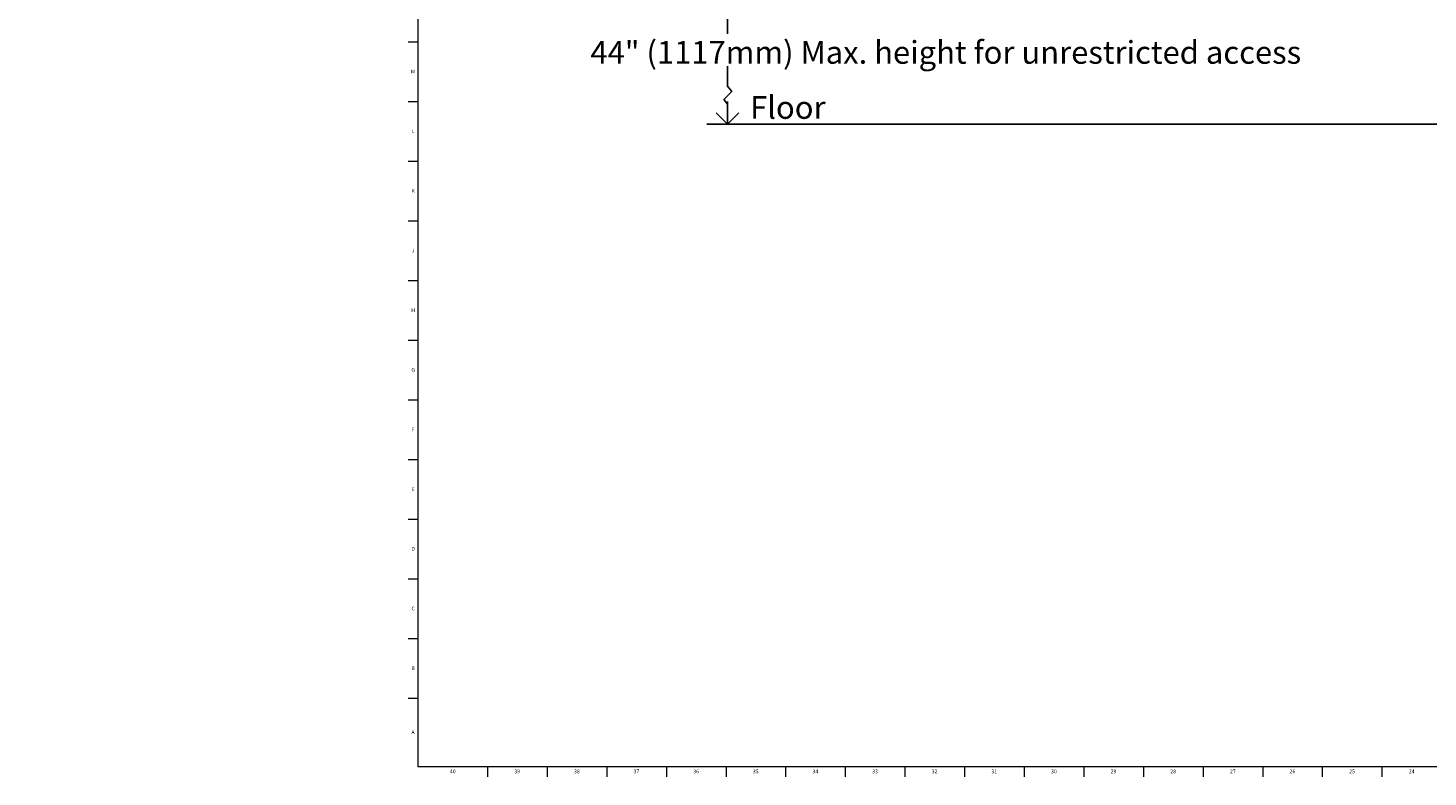
# Model space of a CAD drawing. Units: inches. Extents: x -12.4 to 80.2, y 0.2 to 99.8.
# Drawn here: x -12.4 to 33.8, y 0.2 to 24.9 of the extents above; entities that cross this region are included whole.
import ezdxf

# ---------------------------------------------------------------- set-up
doc = ezdxf.new("R2010")
doc.units = ezdxf.units.IN
doc.header["$MEASUREMENT"] = 0
doc.linetypes.add('SLD-Solid', pattern=[0])
for name, color, linetype in [('DIMS', 5, 'SLD-Solid'), ('NOTES', 1, 'SLD-Solid'), ('TITLE', 8, 'SLD-Solid')]:
    doc.layers.add(name, color=color, linetype=linetype)
doc.styles.add('SLDTEXTSTYLE0', font='GOTHIC.TTF', dxfattribs={"width": 0.913})
doc.dimstyles.new('SLDDIMSTYLE1', dxfattribs={"dimtxt": 0.75, "dimasz": 0.75, "dimexe": 0, "dimexo": 0.0625, "dimgap": 0.1875, "dimtad": 0, "dimtih": 1, "dimtoh": 1, "dimrnd": 1e-09, "dimzin": 12, "dimdsep": 46, "dimlunit": 5, "dimtxsty": 'SLDTEXTSTYLE0', "dimblk1": 'OPEN90', "dimblk2": 'OPEN90', "dimsah": 1, "dimcen": 0.09, "dimadec": 0, "dimazin": 3, "dimtfac": 1, "dimtofl": 0, "dimtmove": 0, "dimatfit": 3, "dimldrblk": 'OPEN90', "dimfxl": 0, "dimfrac": 2, "dimtolj": 1, "dimtzin": 12, "dimarcsym": 0})

# ---------------------------------------------------------------- blocks, each defined once
blk = doc.blocks.new('_Open90')
at = {"color": 0, "linetype": 'ByBlock', "lineweight": -2}
for p, q in [((0, 0), (-1, 0)), ((-0.5, 0.5), (0, 0)), ((0, 0), (-0.5, -0.5))]:
    blk.add_line(p, q, dxfattribs=at)
blk = doc.blocks.new('_D')
at = {"layer": 'DIMS'}
for p, q in [((13.299, 34.707), (10.335, 34.707)), ((10.71, 34.707), (10.71, 24.683)), ((10.71, 21.707), (10.71, 22.302))]:
    blk.add_line(p, q, dxfattribs=at)
at = {"layer": 'DIMS', "xscale": 0.7500000000000001, "yscale": 0.7500000000000001}
for p, rotation in [((10.71, 34.707), 90.00000000000026), ((10.71, 21.707), 270.0000000000002)]:
    blk.add_blockref('_Open90', p, dxfattribs=dict(at, rotation=rotation))
at = {"layer": 'DIMS', "insert": (-12.382, 24.45), "char_height": 0.75, "attachment_point": 1, "style": 'SLDTEXTSTYLE0'}
blk.add_mtext('                                                                                 44" (1117mm) Max. height for unrestricted access', dxfattribs=at)

msp = doc.modelspace()

# ---------------------------------------------------------------- linework, layer by layer
at = {"layer": 'DIMS'}
for p, q in [((10.7123411, 23.6209129), (10.7123411, 22.9652457)), ((10.8508299, 22.7887516), (10.5856207, 22.5237298)), ((10.7123411, 22.9652457), (10.8508299, 22.7887516)), ((10.5856207, 22.5237298), (10.7123411, 22.3622335)), ((10.7123411, 22.3622335), (10.7123411, 21.7065663)), ((10.0280708, 21.7065663), (69.0381521, 21.7065663))]:
    msp.add_line(p, q, dxfattribs=at)
at = {"layer": 'TITLE', "linetype": 'SLD-Solid', "lineweight": 18}
for p, q in [((0.5, 0.5), (0.5, 99.5)), ((0.5, 24.4094488), (0.1653543, 24.4094488)), ((0.5, 22.4409449), (0.1653543, 22.4409449)), ((0.5, 20.4724409), (0.1653543, 20.4724409)), ((0.5, 18.503937), (0.1653543, 18.503937)), ((0.5, 16.5354331), (0.1653543, 16.5354331)), ((0.5, 14.5669291), (0.1653543, 14.5669291)), ((0.5, 12.5984252), (0.1653543, 12.5984252)), ((0.5, 10.6299213), (0.1653543, 10.6299213)), ((0.5, 8.6614173), (0.1653543, 8.6614173)), ((0.5, 6.6929134), (0.1653543, 6.6929134)), ((0.5, 4.7244094), (0.1653543, 4.7244094)), ((0.5, 2.7559055), (0.1653543, 2.7559055)), ((79.875, 0.5), (0.5, 0.5)), ((2.7859252, 0.5), (2.7859252, 0.1653543)), ((4.7544291, 0.5), (4.7544291, 0.1653543)), ((6.7229331, 0.5), (6.7229331, 0.1653543)), ((8.691437, 0.5), (8.691437, 0.1653543)), ((10.6599409, 0.5), (10.6599409, 0.1653543)), ((12.6284449, 0.5), (12.6284449, 0.1653543)), ((14.5969488, 0.5), (14.5969488, 0.1653543)), ((16.5654528, 0.5), (16.5654528, 0.1653543)), ((18.5339567, 0.5), (18.5339567, 0.1653543)), ((20.5024606, 0.5), (20.5024606, 0.1653543)), ((22.4709646, 0.5), (22.4709646, 0.1653543)), ((24.4394685, 0.5), (24.4394685, 0.1653543)), ((26.4079724, 0.5), (26.4079724, 0.1653543)), ((28.3764764, 0.5), (28.3764764, 0.1653543)), ((30.3449803, 0.5), (30.3449803, 0.1653543)), ((32.3134843, 0.5), (32.3134843, 0.1653543))]:
    msp.add_line(p, q, dxfattribs=at)

# ---------------------------------------------------------------- texts
at = {"layer": 'NOTES', "insert": (11.4536647, 22.6327213), "char_height": 0.75, "attachment_point": 1, "style": 'SLDTEXTSTYLE0'}
msp.add_mtext('Floor', dxfattribs=at)
at = {"layer": 'TITLE', "char_height": 0.125, "attachment_point": 2, "style": 'SLDTEXTSTYLE0'}
for s, insert in [('M', (0.3283224, 23.5050748)), ('L', (0.3312449, 21.5365709)), ('K', (0.3323155, 19.5680669)), ('J', (0.3315776, 17.599563)), ('H', (0.3323733, 15.631059)), ('G', (0.3322576, 13.6625551)), ('F', (0.3313461, 11.6940512)), ('E', (0.3329231, 9.7255472)), ('D', (0.331187, 7.7570433)), ('C', (0.3313751, 5.7885394)), ('B', (0.3317512, 3.8200354)), ('A', (0.327628, 1.7078307)), ('40', (1.6404452, 0.4125551)), ('39', (3.7676598, 0.4125551)), ('38', (5.7361637, 0.4125551)), ('37', (7.7046677, 0.4125551)), ('36', (9.6731716, 0.4125551)), ('35', (11.6416756, 0.4125551)), ('34', (13.6101795, 0.4125551)), ('33', (15.5786834, 0.4125551)), ('32', (17.5471874, 0.4125551)), ('31', (19.5156913, 0.4125551)), ('30', (21.4841952, 0.4125551)), ('29', (23.4526992, 0.4125551)), ('28', (25.4212031, 0.4125551)), ('27', (27.389707, 0.4125551)), ('26', (29.358211, 0.4125551)), ('25', (31.3267149, 0.4125551)), ('24', (33.2952189, 0.4125551))]:
    msp.add_mtext(s, dxfattribs=dict(at, insert=insert))

# ---------------------------------------------------------------- dimensions: what is measured, and where the dimension line sits
at = {"layer": 'DIMS'}
dim = msp.add_linear_dim(base=(10.7098461, 21.7065663), p1=(13.4657516, 34.7065663), p2=(10.0280708, 21.7065663), angle=90, text='                                                                                 44" (1117mm) Max. height for unrestricted access\\P  ', dimstyle='SLDDIMSTYLE1', dxfattribs=at)
dim.commit()
dim.dimension.update_dxf_attribs({"geometry": '_D', "text_midpoint": (10.7098461, 23.4923046)})

doc.saveas('drawing.dxf')
